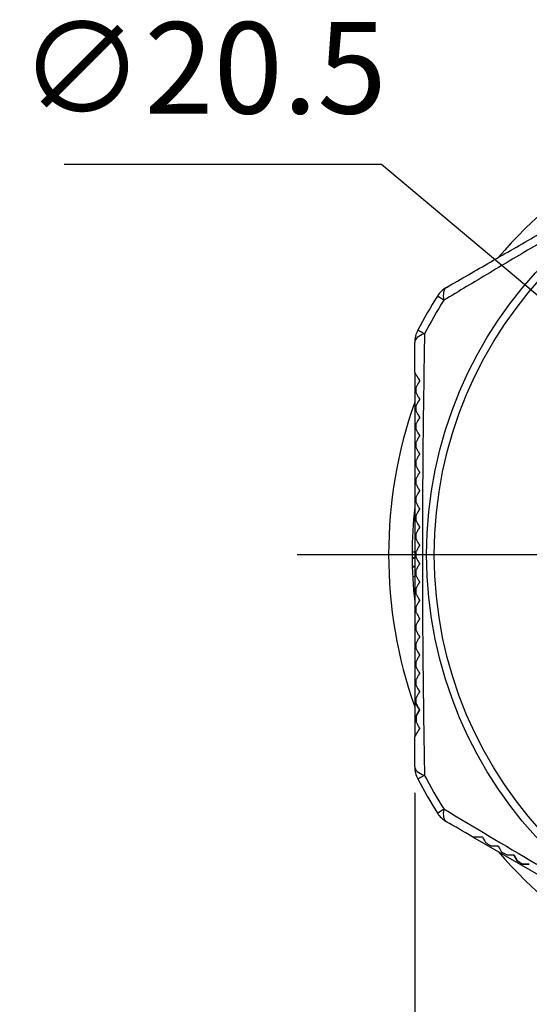
# Model space of a CAD drawing. Units: millimetres. Extents: x 168 to 571, y 76 to 356.
# Drawn here: x 202 to 222, y 158 to 195 of the extents above; entities that cross this region are included whole.
import ezdxf

# ---------------------------------------------------------------- set-up
doc = ezdxf.new("R2010")
doc.units = ezdxf.units.MM
doc.linetypes.add('AM_ISO08W050', pattern=[18, 12, -1.5, 3, -1.5])
for name, color, linetype, lineweight in [('AM_5', 3, 'Continuous', 25), ('AM_7', 4, 'AM_ISO08W050', 25), ('TK1', 7, 'Continuous', 25), ('TK2', 2, 'Continuous', 25), ('Visible (ISO)', 7, 'Continuous', 35)]:
    doc.layers.add(name, color=color, linetype=linetype, lineweight=lineweight)
doc.styles.get("Standard").update_dxf_attribs({"font": 'ISOCP.SHX', "bigfont": 'EXTFONT.SHX'})
doc.dimstyles.new('AM_ISO$0', dxfattribs={"dimtxt": 3.5, "dimasz": 2.5, "dimexe": 1, "dimexo": 1, "dimgap": 1.5, "dimtad": 1, "dimdsep": 46, "dimtxsty": 'Standard', "dimblk": 'OPEN30', "dimcen": 0, "dimclrd": 3, "dimclre": 3, "dimclrt": 2, "dimadec": 0, "dimazin": 2, "dimtp": 0.1, "dimtm": 0.1, "dimtfac": 0.71, "dimtmove": 0, "dimatfit": 3, "dimldrblk": 'OPEN30', "dimfxl": 1, "dimlwd": -1, "dimlwe": -1, "dimarcsym": 0})
doc.dimstyles.new('AM_ISO$3', dxfattribs={"dimtxt": 3.5, "dimasz": 2.5, "dimexe": 1, "dimexo": 1, "dimgap": 1.5, "dimtad": 1, "dimtoh": 1, "dimdsep": 46, "dimtxsty": 'Standard', "dimblk": 'OPEN30', "dimcen": 0, "dimclrd": 3, "dimclre": 3, "dimclrt": 2, "dimadec": 0, "dimazin": 2, "dimtp": 0.1, "dimtm": 0.1, "dimtfac": 0.71, "dimtofl": 0, "dimtmove": 0, "dimatfit": 0, "dimldrblk": 'OPEN30', "dimfxl": 1, "dimlwd": -1, "dimlwe": -1, "dimarcsym": 0})

# ---------------------------------------------------------------- blocks, each defined once
blk = doc.blocks.new('_Open30')
at = {"color": 0, "linetype": 'ByBlock', "lineweight": -2}
for p, q in [((-1, 0.268), (0, 0)), ((0, 0), (-1, -0.268)), ((0, 0), (-1, 0))]:
    blk.add_line(p, q, dxfattribs=at)
blk = doc.blocks.new('*D12')
at = {"layer": 'Defpoints', "color": 0, "linetype": 'Continuous', "transparency": 16777216}
for p in [(217.411, 166.681), (250.411, 166.698), (250.411, 134.863)]:
    blk.add_point(p, dxfattribs=at)
at = {"layer": 'TK2', "color": 3, "linetype": 'Continuous', "transparency": 16777216}
for p, q in [((217.411, 165.681), (217.411, 133.863)), ((250.411, 165.698), (250.411, 133.863)), ((219.911, 134.863), (247.911, 134.863))]:
    blk.add_line(p, q, dxfattribs=at)
at = {"layer": 'TK2', "color": 3, "linetype": 'Continuous', "transparency": 16777216, "xscale": 2.5, "yscale": 2.5, "zscale": 2.5, "rotation": 180}
blk.add_blockref('_Open30', (217.411, 134.863), dxfattribs=at)
at = {"layer": 'TK2', "color": 3, "linetype": 'Continuous', "transparency": 16777216, "xscale": 2.5, "yscale": 2.5, "zscale": 2.5}
blk.add_blockref('_Open30', (250.411, 134.863), dxfattribs=at)
at = {"layer": 'TK2', "color": 2, "linetype": 'Continuous', "transparency": 16777216, "insert": (233.911, 138.113), "char_height": 3.5, "attachment_point": 5}
blk.add_mtext('33', dxfattribs=at)
blk = doc.blocks.new('*D16')
at = {"layer": 'AM_5', "color": 3, "transparency": 16777216}
for p, q in [((216.134, 189.737), (203.989, 189.737)), ((224.148, 183.005), (216.134, 189.737)), ((241.759, 168.213), (226.062, 181.398)), ((243.674, 166.605), (245.588, 164.997))]:
    blk.add_line(p, q, dxfattribs=at)
at = {"layer": 'Defpoints', "color": 0, "transparency": 16777216}
for p in [(226.062, 181.398), (241.759, 168.213)]:
    blk.add_point(p, dxfattribs=at)
at = {"layer": 'AM_5', "color": 3, "transparency": 16777216, "xscale": 2.5, "yscale": 2.5, "zscale": 2.5}
for p, rotation in [((226.062, 181.398), 319.9715302201055), ((241.759, 168.213), 139.9715302201055)]:
    blk.add_blockref('_Open30', p, dxfattribs=dict(at, rotation=rotation))
at = {"layer": 'AM_5', "color": 2, "transparency": 16777216, "insert": (209.311, 192.987), "char_height": 3.5, "attachment_point": 5}
blk.add_mtext('∅20.5', dxfattribs=at)

msp = doc.modelspace()

# ---------------------------------------------------------------- linework, layer by layer
at = {"layer": 'AM_7'}
msp.add_line((212.911, 174.805), (254.911, 174.805), dxfattribs=at)
at = {"layer": 'TK1', "color": 7}
for start, end in [(100.537, 139.463), (160.537, 199.463), (220.537, 259.463)]:
    msp.add_arc((233.911, 174.805), 17.5, start, end, dxfattribs=at)
at = {"layer": 'TK2', "linetype": 'Continuous'}
for p, q in [((218.528, 184.545), (218.28, 184.701)), ((217.784, 183.257), (217.525, 183.393)), ((217.411, 181.78), (217.411, 167.83)), ((217.715, 177.763), (217.715, 177.763)), ((217.711, 177.212), (217.711, 177.212)), ((217.711, 177.189), (217.711, 177.189)), ((217.713, 177.548), (217.713, 177.548)), ((217.713, 177.518), (217.713, 177.518)), ((217.312, 174.906), (217.411, 174.906)), ((217.312, 174.694), (217.411, 174.694)), ((217.312, 174.664), (217.411, 174.664)), ((217.318, 174.363), (217.411, 174.363)), ((217.318, 174.34), (217.411, 174.34)), ((217.333, 173.963), (217.411, 173.977)), ((217.525, 166.217), (217.784, 166.353)), ((218.28, 164.909), (218.528, 165.065)), ((219.62, 164.003), (231.701, 157.028))]:
    msp.add_line(p, q, dxfattribs=at)
for radius in [16.043, 15.75]:
    msp.add_circle((233.911, 174.805), radius, dxfattribs=at)
for centre, radius, start, end in [((219.125, 184.166), 1, 120, 147.6604), ((233.911, 174.805), 18.5, 147.6604, 152.3396), ((233.911, 174.805), 18.207, 147.6604, 152.3396), ((218.411, 182.929), 1, 152.3396, 180), ((233.911, 174.805), 16.599, 173.7392, 186.2608), ((218.411, 166.681), 1, 180, 207.6604), ((233.911, 174.805), 18.207, 207.6604, 212.3396), ((233.911, 174.805), 18.5, 207.6604, 212.3396), ((219.125, 165.444), 1, 212.3396, 240), ((233.909, 174.804), 17.1, 220.9811, 220.9822)]:
    msp.add_arc(centre, radius, start, end, dxfattribs=at)
for centre, major_axis, start_param, end_param in [((219.125, 184.166), (-0.5, 0.866), 0, 0.894005), ((218.411, 182.929), (-1, 0), 5.38918, 6.283185), ((218.411, 166.681), (-1, 0), 0, 0.894005), ((219.125, 165.444), (-0.5, -0.866), 5.38918, 6.283185)]:
    msp.add_ellipse(centre, major_axis=major_axis, ratio=0.42107, start_param=start_param, end_param=end_param, dxfattribs=at)
for points, knots in [([(218.625, 185.033), (219.182, 185.354), (219.748, 185.681), (220.9, 186.346), (221.484, 186.683), (223.247, 187.701), (224.443, 188.391), (225.97, 189.273), (226.278, 189.451), (226.893, 189.806), (227.197, 189.982), (228.103, 190.505), (228.696, 190.847), (230.45, 191.86), (231.585, 192.515), (232.696, 193.157)], [0, 0, 0, 0, 0.00212573, 0.00212573, 0.00425146, 0.00425146, 0.00850291, 0.00850291, 0.00956578, 0.00956578, 0.01062864, 0.01062864, 0.01275437, 0.01275437, 0.01700582, 0.01700582, 0.01700582, 0.01700582]), ([(233.167, 192.997), (232.003, 192.35), (230.817, 191.688), (229.599, 191.002), (229.593, 190.998), (229.586, 190.995), (229.58, 190.991), (228.972, 190.649), (228.357, 190.3), (227.732, 189.945), (227.727, 189.942), (227.723, 189.94), (227.719, 189.937), (227.406, 189.759), (227.092, 189.579), (226.775, 189.398), (226.453, 189.213), (226.131, 189.028), (225.812, 188.844), (224.545, 188.112), (223.306, 187.387), (222.091, 186.668), (222.084, 186.664), (222.078, 186.66), (222.072, 186.657), (221.47, 186.301), (220.873, 185.946), (220.284, 185.595), (219.689, 185.24), (219.103, 184.89), (218.528, 184.545)], [0, 0, 0, 0, 0.00432144, 0.00432144, 0.00432144, 0.00434418, 0.00434418, 0.00434418, 0.00650082, 0.00650082, 0.00650082, 0.00651627, 0.00651627, 0.00651627, 0.00759469, 0.00759469, 0.00759469, 0.00868836, 0.00868836, 0.00868836, 0.01303255, 0.01303255, 0.01303255, 0.01305516, 0.01305516, 0.01305516, 0.01520464, 0.01520464, 0.01520464, 0.01737673, 0.01737673, 0.01737673, 0.01737673]), ([(217.784, 183.257), (217.763, 181.918), (217.743, 180.551), (217.728, 179.145), (217.72, 178.442), (217.714, 177.729), (217.71, 177.004), (217.706, 176.279), (217.704, 175.537), (217.704, 174.805)], [0, 0, 0, 0, 0.004347114, 0.004347114, 0.004347114, 0.006520671, 0.006520671, 0.006520671, 0.008694228, 0.008694228, 0.008694228, 0.008694228]), ([(217.411, 181.78), (217.411, 181.78), (217.411, 181.779), (217.419, 181.766), (217.437, 181.734), (217.501, 181.624), (217.544, 181.549), (217.591, 181.468)], [0, 0, 0, 0, 0.0072062, 0.0072062, 0.03848591, 0.03848591, 0.07190788, 0.07190788, 0.07190788, 0.07190788]), ([(217.591, 181.442), (217.564, 181.396), (217.539, 181.353), (217.495, 181.277), (217.476, 181.244), (217.461, 181.217)], [0.00000931, 0.00000931, 0.00000931, 0.00000931, 0.01717558, 0.01717558, 0.03276357, 0.03276357, 0.03276357, 0.03276357]), ([(217.591, 181.468), (217.591, 181.464), (217.591, 181.46), (217.591, 181.451), (217.591, 181.446), (217.591, 181.442)], [0.000024901, 0.000024901, 0.000024901, 0.000024901, 0.001434032, 0.001434032, 0.002859573, 0.002859573, 0.002859573, 0.002859573]), ([(217.461, 180.993), (217.461, 181.031), (217.461, 181.068), (217.461, 181.142), (217.461, 181.18), (217.461, 181.217)], [0.00000125, 0.00000125, 0.00000125, 0.00000125, 0.01190887, 0.01190887, 0.02380793, 0.02380793, 0.02380793, 0.02380793]), ([(217.461, 180.993), (217.477, 180.964), (217.497, 180.93), (217.541, 180.854), (217.565, 180.812), (217.591, 180.768)], [0.00003605, 0.00003605, 0.00003605, 0.00003605, 0.02202961, 0.02202961, 0.04414969, 0.04414969, 0.04414969, 0.04414969]), ([(217.591, 180.742), (217.564, 180.696), (217.539, 180.653), (217.495, 180.577), (217.476, 180.544), (217.461, 180.517)], [0.00000845, 0.00000845, 0.00000845, 0.00000845, 0.01732169, 0.01732169, 0.03303188, 0.03303188, 0.03303188, 0.03303188]), ([(217.591, 180.768), (217.591, 180.764), (217.591, 180.76), (217.591, 180.751), (217.591, 180.746), (217.591, 180.742)], [0.000023077, 0.000023077, 0.000023077, 0.000023077, 0.00141713, 0.00141713, 0.002825213, 0.002825213, 0.002825213, 0.002825213]), ([(217.461, 180.293), (217.461, 180.331), (217.461, 180.368), (217.461, 180.442), (217.461, 180.48), (217.461, 180.517)], [0.00000175, 0.00000175, 0.00000175, 0.00000175, 0.01177185, 0.01177185, 0.02353667, 0.02353667, 0.02353667, 0.02353667]), ([(217.461, 180.293), (217.477, 180.264), (217.497, 180.23), (217.541, 180.154), (217.565, 180.112), (217.591, 180.068)], [0.0000254, 0.0000254, 0.0000254, 0.0000254, 0.02156428, 0.02156428, 0.04323559, 0.04323559, 0.04323559, 0.04323559]), ([(217.591, 180.042), (217.564, 179.996), (217.539, 179.953), (217.495, 179.877), (217.477, 179.844), (217.461, 179.817)], [0.00000466, 0.00000466, 0.00000466, 0.00000466, 0.01747798, 0.01747798, 0.03333269, 0.03333269, 0.03333269, 0.03333269]), ([(217.591, 180.068), (217.591, 180.064), (217.591, 180.06), (217.591, 180.051), (217.591, 180.046), (217.591, 180.042)], [0.000012296, 0.000012296, 0.000012296, 0.000012296, 0.001394739, 0.001394739, 0.002783696, 0.002783696, 0.002783696, 0.002783696]), ([(217.461, 179.593), (217.461, 179.631), (217.461, 179.668), (217.461, 179.742), (217.461, 179.78), (217.461, 179.817)], [0.00000138, 0.00000138, 0.00000138, 0.00000138, 0.01164106, 0.01164106, 0.02328115, 0.02328115, 0.02328115, 0.02328115]), ([(217.461, 179.593), (217.477, 179.564), (217.497, 179.53), (217.541, 179.454), (217.565, 179.412), (217.591, 179.368)], [0.00000776, 0.00000776, 0.00000776, 0.00000776, 0.02110417, 0.02110417, 0.04232, 0.04232, 0.04232, 0.04232]), ([(217.591, 179.342), (217.564, 179.296), (217.539, 179.253), (217.495, 179.177), (217.477, 179.144), (217.461, 179.117)], [0.00000127, 0.00000127, 0.00000127, 0.00000127, 0.01766227, 0.01766227, 0.03367215, 0.03367215, 0.03367215, 0.03367215]), ([(217.461, 178.893), (217.461, 178.951), (217.461, 179.007), (217.461, 179.064), (217.461, 179.082), (217.461, 179.099), (217.461, 179.117)], [0.0110265175, 0.0110265175, 0.0110265175, 0.0110265175, 0.0112046425, 0.0112046425, 0.0112046425, 0.0112592551, 0.0112592551, 0.0112592551, 0.0112592551]), ([(217.591, 179.368), (217.591, 179.364), (217.591, 179.36), (217.591, 179.351), (217.591, 179.346), (217.591, 179.342)], [0.000002017, 0.000002017, 0.000002017, 0.000002017, 0.0013732, 0.0013732, 0.002744903, 0.002744903, 0.002744903, 0.002744903]), ([(217.461, 178.893), (217.477, 178.864), (217.497, 178.83), (217.541, 178.754), (217.565, 178.712), (217.591, 178.668)], [0.000001, 0.000001, 0.000001, 0.000001, 0.0206541, 0.0206541, 0.04142585, 0.04142585, 0.04142585, 0.04142585]), ([(217.591, 178.642), (217.564, 178.596), (217.539, 178.553), (217.495, 178.477), (217.477, 178.444), (217.461, 178.417)], [0.00000109, 0.00000109, 0.00000109, 0.00000109, 0.01786943, 0.01786943, 0.03405873, 0.03405873, 0.03405873, 0.03405873]), ([(217.591, 178.668), (217.591, 178.664), (217.591, 178.66), (217.591, 178.651), (217.591, 178.646), (217.591, 178.642)], [0.000000959, 0.000000959, 0.000000959, 0.000000959, 0.001359633, 0.001359633, 0.002718221, 0.002718221, 0.002718221, 0.002718221]), ([(217.461, 178.193), (217.477, 178.164), (217.497, 178.13), (217.541, 178.054), (217.565, 178.012), (217.591, 177.968)], [0.00000094, 0.00000094, 0.00000094, 0.00000094, 0.02021604, 0.02021604, 0.04055255, 0.04055255, 0.04055255, 0.04055255]), ([(217.591, 177.942), (217.564, 177.896), (217.539, 177.853), (217.495, 177.777), (217.477, 177.744), (217.461, 177.717)], [0.00000159, 0.00000159, 0.00000159, 0.00000159, 0.01810105, 0.01810105, 0.0344929, 0.0344929, 0.0344929, 0.0344929]), ([(217.591, 177.968), (217.591, 177.964), (217.591, 177.96), (217.591, 177.951), (217.591, 177.946), (217.591, 177.942)], [0.00000126, 0.00000126, 0.00000126, 0.00000126, 0.001348742, 0.001348742, 0.002696049, 0.002696049, 0.002696049, 0.002696049]), ([(217.461, 177.493), (217.477, 177.464), (217.497, 177.43), (217.541, 177.354), (217.565, 177.312), (217.591, 177.268)], [0.00000095, 0.00000095, 0.00000095, 0.00000095, 0.01979196, 0.01979196, 0.03970448, 0.03970448, 0.03970448, 0.03970448]), ([(217.591, 177.242), (217.564, 177.196), (217.539, 177.153), (217.496, 177.077), (217.477, 177.044), (217.461, 177.017)], [0.00000104, 0.00000104, 0.00000104, 0.00000104, 0.01835683, 0.01835683, 0.03497572, 0.03497572, 0.03497572, 0.03497572]), ([(217.591, 177.268), (217.591, 177.264), (217.591, 177.26), (217.591, 177.251), (217.591, 177.246), (217.591, 177.242)], [0.000000985, 0.000000985, 0.000000985, 0.000000985, 0.001339042, 0.001339042, 0.002677074, 0.002677074, 0.002677074, 0.002677074]), ([(217.461, 176.793), (217.461, 176.852), (217.461, 176.911), (217.461, 176.97), (217.461, 176.986), (217.461, 177.001), (217.461, 177.017)], [0.008869711, 0.008869711, 0.008869711, 0.008869711, 0.0090486411, 0.0090486411, 0.0090486411, 0.0090960607, 0.0090960607, 0.0090960607, 0.0090960607]), ([(217.461, 176.793), (217.477, 176.764), (217.497, 176.73), (217.541, 176.654), (217.565, 176.612), (217.591, 176.568)], [0.000001, 0.000001, 0.000001, 0.000001, 0.01938756, 0.01938756, 0.03888796, 0.03888796, 0.03888796, 0.03888796]), ([(217.591, 176.542), (217.564, 176.496), (217.539, 176.453), (217.496, 176.377), (217.477, 176.344), (217.461, 176.317)], [0.00000107, 0.00000107, 0.00000107, 0.00000107, 0.01863863, 0.01863863, 0.0355099, 0.0355099, 0.0355099, 0.0355099]), ([(217.591, 176.568), (217.591, 176.564), (217.591, 176.56), (217.591, 176.551), (217.591, 176.546), (217.591, 176.542)], [0.000000987, 0.000000987, 0.000000987, 0.000000987, 0.001331816, 0.001331816, 0.00266262, 0.00266262, 0.00266262, 0.00266262]), ([(217.461, 176.093), (217.477, 176.064), (217.497, 176.03), (217.541, 175.954), (217.565, 175.912), (217.591, 175.868)], [0.000001, 0.000001, 0.000001, 0.000001, 0.01900332, 0.01900332, 0.03810925, 0.03810925, 0.03810925, 0.03810925]), ([(217.591, 175.842), (217.565, 175.798), (217.541, 175.757), (217.497, 175.681), (217.477, 175.646), (217.461, 175.617)], [0.00000106, 0.00000106, 0.00000106, 0.00000106, 0.01808967, 0.01808967, 0.03609805, 0.03609805, 0.03609805, 0.03609805]), ([(217.591, 175.868), (217.591, 175.864), (217.591, 175.86), (217.591, 175.851), (217.591, 175.846), (217.591, 175.842)], [0.000000997, 0.000000997, 0.000000997, 0.000000997, 0.001326892, 0.001326892, 0.002652773, 0.002652773, 0.002652773, 0.002652773]), ([(217.461, 175.393), (217.461, 175.431), (217.461, 175.468), (217.461, 175.542), (217.461, 175.58), (217.461, 175.617)], [0.00000179, 0.00000179, 0.00000179, 0.00000179, 0.01116965, 0.01116965, 0.02234393, 0.02234393, 0.02234393, 0.02234393]), ([(217.461, 175.393), (217.477, 175.364), (217.497, 175.33), (217.541, 175.254), (217.565, 175.212), (217.591, 175.168)], [0.00000068, 0.00000068, 0.00000068, 0.00000068, 0.01864492, 0.01864492, 0.03737488, 0.03737488, 0.03737488, 0.03737488]), ([(217.591, 175.142), (217.565, 175.098), (217.541, 175.057), (217.497, 174.981), (217.477, 174.946), (217.461, 174.917)], [0.00000287, 0.00000287, 0.00000287, 0.00000287, 0.01840432, 0.01840432, 0.03673626, 0.03673626, 0.03673626, 0.03673626]), ([(217.461, 174.693), (217.461, 174.732), (217.461, 174.771), (217.461, 174.81), (217.461, 174.845), (217.461, 174.881), (217.461, 174.917)], [0.0067612282, 0.0067612282, 0.0067612282, 0.0067612282, 0.0068781143, 0.0068781143, 0.0068781143, 0.0069858282, 0.0069858282, 0.0069858282, 0.0069858282]), ([(217.591, 175.168), (217.591, 175.164), (217.591, 175.16), (217.591, 175.151), (217.591, 175.146), (217.591, 175.142)], [0.00000214, 0.00000214, 0.00000214, 0.00000214, 0.001325549, 0.001325549, 0.002648906, 0.002648906, 0.002648906, 0.002648906]), ([(217.461, 174.693), (217.477, 174.664), (217.497, 174.63), (217.541, 174.554), (217.565, 174.512), (217.591, 174.468)], [0.00000091, 0.00000091, 0.00000091, 0.00000091, 0.01830196, 0.01830196, 0.03668518, 0.03668518, 0.03668518, 0.03668518]), ([(217.704, 174.805), (217.704, 173.343), (217.712, 171.909), (217.727, 170.497), (217.727, 170.491), (217.727, 170.484), (217.728, 170.478), (217.735, 169.779), (217.744, 169.084), (217.753, 168.397), (217.763, 167.705), (217.774, 167.023), (217.784, 166.353)], [0.008694228, 0.008694228, 0.008694228, 0.008694228, 0.013035477, 0.013035477, 0.013035477, 0.013055165, 0.013055165, 0.013055165, 0.015206102, 0.015206102, 0.015206102, 0.017376727, 0.017376727, 0.017376727, 0.017376727]), ([(217.591, 174.442), (217.565, 174.398), (217.541, 174.357), (217.498, 174.281), (217.477, 174.246), (217.461, 174.217)], [0.00000767, 0.00000767, 0.00000767, 0.00000767, 0.01874333, 0.01874333, 0.0374307, 0.0374307, 0.0374307, 0.0374307]), ([(217.461, 173.993), (217.461, 174.031), (217.461, 174.068), (217.461, 174.142), (217.461, 174.18), (217.461, 174.217)], [0.0000068, 0.0000068, 0.0000068, 0.0000068, 0.0111831, 0.0111831, 0.02235138, 0.02235138, 0.02235138, 0.02235138]), ([(217.591, 174.468), (217.591, 174.464), (217.591, 174.46), (217.591, 174.451), (217.591, 174.446), (217.591, 174.442)], [0.000004428, 0.000004428, 0.000004428, 0.000004428, 0.001327735, 0.001327735, 0.00265124, 0.00265124, 0.00265124, 0.00265124]), ([(217.461, 173.993), (217.477, 173.964), (217.497, 173.93), (217.541, 173.854), (217.566, 173.812), (217.591, 173.768)], [0, 0, 0, 0, 0.01799598, 0.01799598, 0.03604355, 0.03604355, 0.03604355, 0.03604355]), ([(217.591, 173.742), (217.566, 173.698), (217.541, 173.657), (217.498, 173.581), (217.478, 173.546), (217.461, 173.517)], [0.00003892, 0.00003892, 0.00003892, 0.00003892, 0.0191077, 0.0191077, 0.03818727, 0.03818727, 0.03818727, 0.03818727]), ([(217.461, 173.293), (217.461, 173.331), (217.461, 173.368), (217.461, 173.442), (217.461, 173.479), (217.461, 173.517)], [0.00001163, 0.00001163, 0.00001163, 0.00001163, 0.01121856, 0.01121856, 0.02242054, 0.02242054, 0.02242054, 0.02242054]), ([(217.591, 173.768), (217.591, 173.764), (217.591, 173.76), (217.591, 173.751), (217.591, 173.746), (217.591, 173.742)], [0.00002362, 0.00002362, 0.00002362, 0.00002362, 0.001347794, 0.001347794, 0.002675467, 0.002675467, 0.002675467, 0.002675467]), ([(217.461, 173.293), (217.477, 173.264), (217.498, 173.23), (217.542, 173.153), (217.566, 173.112), (217.591, 173.068)], [0, 0, 0, 0, 0.01772667, 0.01772667, 0.0354581, 0.0354581, 0.0354581, 0.0354581]), ([(217.591, 173.042), (217.566, 172.998), (217.542, 172.957), (217.498, 172.881), (217.478, 172.846), (217.461, 172.817)], [0.00006449, 0.00006449, 0.00006449, 0.00006449, 0.01949853, 0.01949853, 0.03898194, 0.03898194, 0.03898194, 0.03898194]), ([(217.591, 173.068), (217.591, 173.064), (217.591, 173.06), (217.591, 173.051), (217.591, 173.046), (217.591, 173.042)], [0.000041492, 0.000041492, 0.000041492, 0.000041492, 0.001367471, 0.001367471, 0.002703172, 0.002703172, 0.002703172, 0.002703172]), ([(217.461, 172.593), (217.461, 172.631), (217.461, 172.668), (217.461, 172.742), (217.461, 172.779), (217.461, 172.817)], [0.00001134, 0.00001134, 0.00001134, 0.00001134, 0.01127551, 0.01127551, 0.02252569, 0.02252569, 0.02252569, 0.02252569]), ([(217.461, 172.593), (217.477, 172.564), (217.498, 172.53), (217.542, 172.453), (217.566, 172.412), (217.591, 172.368)], [0, 0, 0, 0, 0.0174676, 0.0174676, 0.03492872, 0.03492872, 0.03492872, 0.03492872]), ([(217.591, 172.342), (217.565, 172.298), (217.541, 172.257), (217.498, 172.181), (217.478, 172.146), (217.461, 172.117)], [0.00006524, 0.00006524, 0.00006524, 0.00006524, 0.01992225, 0.01992225, 0.03979806, 0.03979806, 0.03979806, 0.03979806]), ([(217.591, 172.368), (217.591, 172.364), (217.591, 172.36), (217.591, 172.351), (217.591, 172.346), (217.591, 172.342)], [0.000044275, 0.000044275, 0.000044275, 0.000044275, 0.001375471, 0.001375471, 0.00272031, 0.00272031, 0.00272031, 0.00272031]), ([(217.461, 171.893), (217.461, 171.931), (217.461, 171.968), (217.461, 172.042), (217.461, 172.079), (217.461, 172.117)], [0.0000071, 0.0000071, 0.0000071, 0.0000071, 0.01134427, 0.01134427, 0.02266438, 0.02266438, 0.02266438, 0.02266438]), ([(217.461, 171.893), (217.477, 171.864), (217.497, 171.83), (217.541, 171.753), (217.566, 171.712), (217.591, 171.668)], [0, 0, 0, 0, 0.0172163, 0.0172163, 0.03445219, 0.03445219, 0.03445219, 0.03445219]), ([(217.591, 171.642), (217.565, 171.598), (217.541, 171.557), (217.498, 171.481), (217.478, 171.446), (217.461, 171.417)], [0.00004087, 0.00004087, 0.00004087, 0.00004087, 0.02032873, 0.02032873, 0.04063067, 0.04063067, 0.04063067, 0.04063067]), ([(217.591, 171.668), (217.591, 171.664), (217.591, 171.66), (217.591, 171.651), (217.591, 171.646), (217.591, 171.642)], [0.000029429, 0.000029429, 0.000029429, 0.000029429, 0.001371336, 0.001371336, 0.002724047, 0.002724047, 0.002724047, 0.002724047]), ([(217.461, 171.193), (217.461, 171.231), (217.461, 171.268), (217.461, 171.342), (217.461, 171.379), (217.461, 171.417)], [0.0000026, 0.0000026, 0.0000026, 0.0000026, 0.0114267, 0.0114267, 0.02283795, 0.02283795, 0.02283795, 0.02283795]), ([(217.461, 171.193), (217.477, 171.166), (217.495, 171.133), (217.539, 171.058), (217.564, 171.014), (217.591, 170.968)], [0, 0, 0, 0, 0.01617714, 0.01617714, 0.03402012, 0.03402012, 0.03402012, 0.03402012]), ([(217.591, 170.942), (217.565, 170.898), (217.541, 170.857), (217.498, 170.781), (217.477, 170.746), (217.461, 170.717)], [0.00000937, 0.00000937, 0.00000937, 0.00000937, 0.02074543, 0.02074543, 0.04148481, 0.04148481, 0.04148481, 0.04148481]), ([(217.591, 170.968), (217.591, 170.964), (217.591, 170.96), (217.591, 170.951), (217.591, 170.946), (217.591, 170.942)], [0.000007654, 0.000007654, 0.000007654, 0.000007654, 0.001364799, 0.001364799, 0.002724772, 0.002724772, 0.002724772, 0.002724772]), ([(217.461, 170.493), (217.461, 170.523), (217.461, 170.553), (217.461, 170.583), (217.461, 170.627), (217.461, 170.672), (217.461, 170.717)], [0.002462962, 0.002462962, 0.002462962, 0.002462962, 0.002555575, 0.002555575, 0.002555575, 0.0026947189, 0.0026947189, 0.0026947189, 0.0026947189]), ([(217.461, 170.493), (217.477, 170.466), (217.495, 170.433), (217.539, 170.358), (217.564, 170.314), (217.591, 170.268)], [0.00000095, 0.00000095, 0.00000095, 0.00000095, 0.01599245, 0.01599245, 0.03363147, 0.03363147, 0.03363147, 0.03363147]), ([(217.591, 170.242), (217.565, 170.198), (217.541, 170.157), (217.498, 170.081), (217.478, 170.046), (217.461, 170.017)], [0.00000518, 0.00000518, 0.00000518, 0.00000518, 0.02118356, 0.02118356, 0.04237723, 0.04237723, 0.04237723, 0.04237723]), ([(217.461, 169.793), (217.461, 169.831), (217.461, 169.868), (217.461, 169.942), (217.461, 169.98), (217.461, 170.017)], [0.00000202, 0.00000202, 0.00000202, 0.00000202, 0.01166889, 0.01166889, 0.02328476, 0.02328476, 0.02328476, 0.02328476]), ([(217.591, 170.268), (217.591, 170.264), (217.591, 170.26), (217.591, 170.251), (217.591, 170.246), (217.591, 170.242)], [0.000003543, 0.000003543, 0.000003543, 0.000003543, 0.001374418, 0.001374418, 0.002746707, 0.002746707, 0.002746707, 0.002746707]), ([(217.461, 169.793), (217.477, 169.765), (217.497, 169.73), (217.541, 169.653), (217.566, 169.612), (217.591, 169.568)], [0, 0, 0, 0, 0.01663866, 0.01663866, 0.03328933, 0.03328933, 0.03328933, 0.03328933]), ([(217.591, 169.542), (217.565, 169.498), (217.541, 169.457), (217.498, 169.381), (217.478, 169.346), (217.461, 169.317)], [0.00003475, 0.00003475, 0.00003475, 0.00003475, 0.02164229, 0.02164229, 0.04329598, 0.04329598, 0.04329598, 0.04329598]), ([(217.461, 169.093), (217.461, 169.131), (217.461, 169.168), (217.461, 169.242), (217.461, 169.28), (217.461, 169.317)], [0.00000182, 0.00000182, 0.00000182, 0.00000182, 0.01180501, 0.01180501, 0.02353925, 0.02353925, 0.02353925, 0.02353925]), ([(217.591, 169.568), (217.591, 169.564), (217.591, 169.56), (217.591, 169.551), (217.591, 169.546), (217.591, 169.542)], [0.000025468, 0.000025468, 0.000025468, 0.000025468, 0.001404439, 0.001404439, 0.002797228, 0.002797228, 0.002797228, 0.002797228]), ([(217.591, 168.142), (217.544, 168.061), (217.501, 167.987), (217.451, 167.899), (217.435, 167.873), (217.416, 167.84), (217.411, 167.83), (217.411, 167.83)], [0.00005745, 0.00005745, 0.00005745, 0.00005745, 0.04152603, 0.04152603, 0.06426465, 0.06426465, 0.08385274, 0.08385274, 0.08385274, 0.08385274]), ([(217.461, 168.393), (217.477, 168.366), (217.495, 168.333), (217.539, 168.257), (217.564, 168.214), (217.591, 168.168)], [0, 0, 0, 0, 0.01560436, 0.01560436, 0.03271563, 0.03271563, 0.03271563, 0.03271563]), ([(217.591, 168.168), (217.591, 168.164), (217.591, 168.16), (217.591, 168.151), (217.591, 168.146), (217.591, 168.142)], [0.000045675, 0.000045675, 0.000045675, 0.000045675, 0.001448586, 0.001448586, 0.002879964, 0.002879964, 0.002879964, 0.002879964]), ([(218.528, 165.065), (219.67, 164.381), (220.836, 163.684), (222.039, 162.973), (222.046, 162.969), (222.052, 162.965), (222.058, 162.962), (222.659, 162.606), (223.268, 162.247), (223.889, 161.884), (223.893, 161.882), (223.898, 161.879), (223.902, 161.877), (224.212, 161.695), (224.525, 161.513), (224.841, 161.329), (225.162, 161.143), (225.483, 160.956), (225.802, 160.772), (227.069, 160.041), (228.317, 159.331), (229.547, 158.637), (229.554, 158.634), (229.56, 158.63), (229.566, 158.627), (230.175, 158.284), (230.781, 157.944), (231.38, 157.609), (231.985, 157.271), (232.581, 156.939), (233.167, 156.613)], [0, 0, 0, 0, 0.00432144, 0.00432144, 0.00432144, 0.00434418, 0.00434418, 0.00434418, 0.00650082, 0.00650082, 0.00650082, 0.00651627, 0.00651627, 0.00651627, 0.00759469, 0.00759469, 0.00759469, 0.00868836, 0.00868836, 0.00868836, 0.01303255, 0.01303255, 0.01303255, 0.01305516, 0.01305516, 0.01305516, 0.01520464, 0.01520464, 0.01520464, 0.01737673, 0.01737673, 0.01737673, 0.01737673]), ([(219.62, 164.003), (219.621, 164.003), (219.622, 164.003), (219.636, 164.003), (219.674, 164.003), (219.8, 164.003), (219.887, 164.003), (219.98, 164.003)], [0, 0, 0, 0, 0.0072062, 0.0072062, 0.03848591, 0.03848591, 0.07190788, 0.07190788, 0.07190788, 0.07190788]), ([(219.98, 164.003), (219.984, 164.001), (219.988, 163.999), (219.995, 163.994), (219.999, 163.992), (220.003, 163.99)], [0.000024901, 0.000024901, 0.000024901, 0.000024901, 0.001434032, 0.001434032, 0.002859573, 0.002859573, 0.002859573, 0.002859573]), ([(220.003, 163.99), (220.029, 163.945), (220.055, 163.901), (220.098, 163.825), (220.117, 163.792), (220.133, 163.765)], [0.00000931, 0.00000931, 0.00000931, 0.00000931, 0.01717558, 0.01717558, 0.03276357, 0.03276357, 0.03276357, 0.03276357]), ([(220.326, 163.653), (220.294, 163.672), (220.262, 163.69), (220.197, 163.728), (220.165, 163.746), (220.133, 163.765)], [0.00000125, 0.00000125, 0.00000125, 0.00000125, 0.01190887, 0.01190887, 0.02380793, 0.02380793, 0.02380793, 0.02380793]), ([(220.326, 163.653), (220.36, 163.653), (220.4, 163.653), (220.487, 163.653), (220.536, 163.653), (220.586, 163.653)], [0.00003605, 0.00003605, 0.00003605, 0.00003605, 0.02202961, 0.02202961, 0.04414969, 0.04414969, 0.04414969, 0.04414969]), ([(220.586, 163.653), (220.59, 163.651), (220.594, 163.649), (220.602, 163.644), (220.605, 163.642), (220.609, 163.64)], [0.000023077, 0.000023077, 0.000023077, 0.000023077, 0.00141713, 0.00141713, 0.002825213, 0.002825213, 0.002825213, 0.002825213]), ([(220.609, 163.64), (220.635, 163.594), (220.661, 163.551), (220.705, 163.475), (220.723, 163.442), (220.739, 163.415)], [0.00000845, 0.00000845, 0.00000845, 0.00000845, 0.01732169, 0.01732169, 0.03303188, 0.03303188, 0.03303188, 0.03303188]), ([(220.933, 163.303), (220.9, 163.322), (220.868, 163.34), (220.804, 163.378), (220.771, 163.396), (220.739, 163.415)], [0.00000175, 0.00000175, 0.00000175, 0.00000175, 0.01177185, 0.01177185, 0.02353667, 0.02353667, 0.02353667, 0.02353667]), ([(220.933, 163.303), (220.966, 163.303), (221.006, 163.303), (221.094, 163.303), (221.142, 163.303), (221.193, 163.303)], [0.0000254, 0.0000254, 0.0000254, 0.0000254, 0.02156428, 0.02156428, 0.04323559, 0.04323559, 0.04323559, 0.04323559])]:
    msp.add_open_spline(points, degree=3, knots=knots, dxfattribs=at)
for points in [[(217.411, 181.78), (217.411, 182.166), (217.411, 182.549), (217.411, 182.929)], [(217.461, 178.193), (217.461, 178.268), (217.461, 178.342), (217.461, 178.417)], [(217.461, 177.493), (217.461, 177.568), (217.461, 177.642), (217.461, 177.717)], [(217.461, 176.093), (217.461, 176.168), (217.461, 176.242), (217.461, 176.317)], [(217.411, 166.681), (217.411, 167.061), (217.411, 167.443), (217.411, 167.83)], [(219.62, 164.003), (219.286, 164.196), (218.955, 164.387), (218.625, 164.578)]]:
    msp.add_open_spline(points, degree=3, dxfattribs=at)
at = {"layer": 'Visible (ISO)', "color": 2}
for points, knots in [([(217.461, 169.093), (217.477, 169.065), (217.497, 169.03), (217.541, 168.953), (217.566, 168.912), (217.591, 168.868)], [0, 0, 0, 0, 0.01650055, 0.01650055, 0.03298575, 0.03298575, 0.03298575, 0.03298575]), ([(217.591, 168.842), (217.565, 168.798), (217.541, 168.756), (217.498, 168.681), (217.478, 168.646), (217.461, 168.617)], [0.0000588, 0.0000588, 0.0000588, 0.0000588, 0.02215723, 0.02215723, 0.04422181, 0.04422181, 0.04422181, 0.04422181]), ([(217.461, 168.394), (217.461, 168.431), (217.461, 168.468), (217.461, 168.542), (217.461, 168.579), (217.461, 168.617)], [0.00000051, 0.00000051, 0.00000051, 0.00000051, 0.01191854, 0.01191854, 0.02380669, 0.02380669, 0.02380669, 0.02380669]), ([(217.591, 168.868), (217.591, 168.864), (217.591, 168.86), (217.591, 168.851), (217.591, 168.846), (217.591, 168.842)], [0.000045049, 0.000045049, 0.000045049, 0.000045049, 0.001432918, 0.001432918, 0.002847309, 0.002847309, 0.002847309, 0.002847309]), ([(221.193, 163.303), (221.196, 163.301), (221.2, 163.299), (221.208, 163.294), (221.212, 163.292), (221.215, 163.29)], [0.000012296, 0.000012296, 0.000012296, 0.000012296, 0.001394739, 0.001394739, 0.002783696, 0.002783696, 0.002783696, 0.002783696]), ([(221.215, 163.29), (221.242, 163.244), (221.267, 163.201), (221.311, 163.125), (221.33, 163.092), (221.345, 163.065)], [0.00000466, 0.00000466, 0.00000466, 0.00000466, 0.01747798, 0.01747798, 0.03333269, 0.03333269, 0.03333269, 0.03333269]), ([(221.539, 162.953), (221.506, 162.972), (221.474, 162.99), (221.41, 163.028), (221.378, 163.046), (221.345, 163.065)], [0.00000138, 0.00000138, 0.00000138, 0.00000138, 0.01164106, 0.01164106, 0.02328115, 0.02328115, 0.02328115, 0.02328115]), ([(221.539, 162.953), (221.572, 162.953), (221.612, 162.953), (221.7, 162.953), (221.748, 162.953), (221.799, 162.953)], [0.00000776, 0.00000776, 0.00000776, 0.00000776, 0.02110417, 0.02110417, 0.04232, 0.04232, 0.04232, 0.04232])]:
    msp.add_open_spline(points, degree=3, knots=knots, dxfattribs=at)

# ---------------------------------------------------------------- dimensions: what is measured, and where the dimension line sits
at = {"layer": 'AM_5'}
dim = msp.add_diameter_dim_2p(p1=(241.759, 168.213), p2=(226.062, 181.398), dimstyle='AM_ISO$3', override={"dimtofl": 1}, dxfattribs=at)
dim.commit()
dim.dimension.update_dxf_attribs({"geometry": '*D16', "text_midpoint": (209.311, 189.737), "dimtype": 163})
at = {"layer": 'TK2', "linetype": 'Continuous'}
dim = msp.add_linear_dim(base=(250.411, 134.863), p1=(217.411, 166.681), p2=(250.411, 166.698), dimstyle='AM_ISO$0', dxfattribs=at)
dim.commit()
dim.dimension.update_dxf_attribs({"geometry": '*D12', "text_midpoint": (233.911, 138.113)})

doc.saveas('drawing.dxf')
